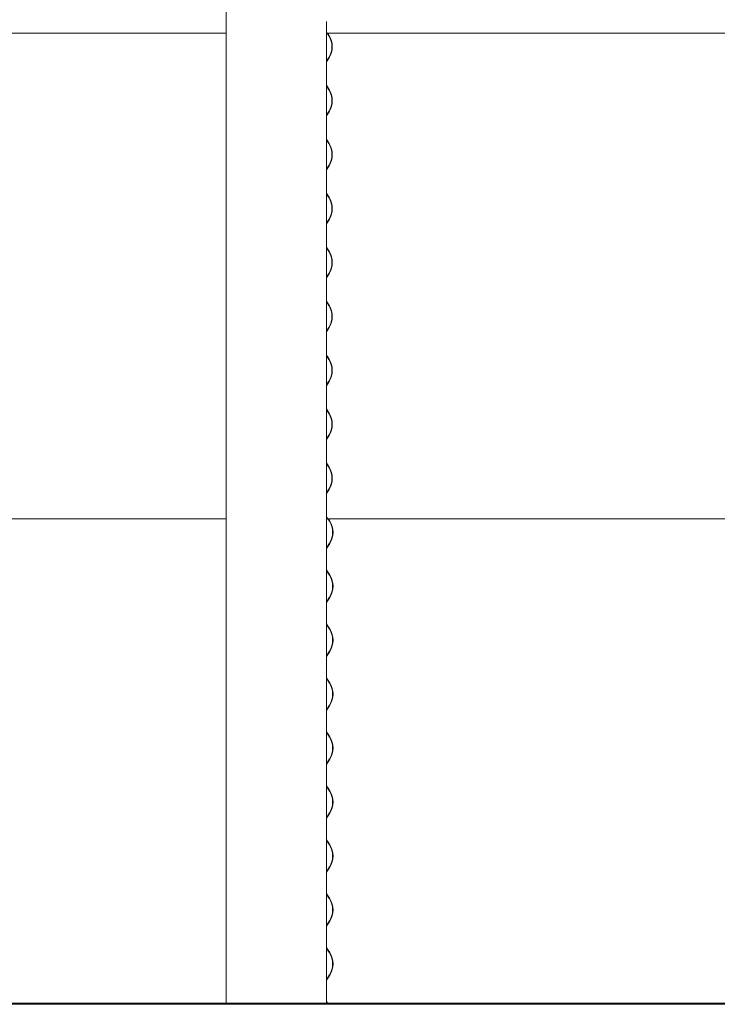
# Model space of a CAD drawing. Units: millimetres. Extents: x -6986 to 6600, y -43253 to 6541.
# Drawn here: x -6000 to -5015, y -10929 to -9538 of the extents above; entities that cross this region are included whole.
import ezdxf

# ---------------------------------------------------------------- set-up
doc = ezdxf.new("R2010")
doc.units = ezdxf.units.MM

msp = doc.modelspace()

# ---------------------------------------------------------------- linework, layer by layer
at = {"color": 7, "linetype": 'Continuous', "lineweight": 0}
for p, q in [((-5708.5, -8717.4), (-5708.5, -10927.4)), ((-5566.8, -9540.8), (-5566.8, -10927.4)), ((-6526.2, -9557.3), (-5708.5, -9557.3)), ((-5566.8, -9556.3), (-5566.4, -9557)), ((-5566.4, -9557), (-5566.8, -9557.3)), ((-5566.8, -9557.3), (-5566.8, -9557.3)), ((-5566.8, -9557.3), (-5566.8, -9557.3)), ((-5566.8, -9557.3), (-4257, -9557.3)), ((-5563.6, -9560.9), (-5565.8, -9557.3)), ((-5565.2, -9557.3), (-5563.2, -9560.5)), ((-5566.8, -9597), (-5563.6, -9591.8)), ((-5563.2, -9592.2), (-5566.8, -9598)), ((-5566.8, -9630.9), (-5565.4, -9633.2)), ((-5565.8, -9633.5), (-5566.8, -9631.9)), ((-5563.6, -9637.1), (-5565.8, -9633.5)), ((-5565.4, -9633.2), (-5563.2, -9636.7)), ((-5566.8, -9673.2), (-5563.6, -9668)), ((-5563.2, -9668.4), (-5566.8, -9674.2)), ((-5566.8, -9707.1), (-5565.4, -9709.4)), ((-5565.8, -9709.7), (-5566.8, -9708.1)), ((-5563.6, -9713.3), (-5565.8, -9709.7)), ((-5565.4, -9709.4), (-5563.2, -9712.9)), ((-5566.8, -9749.4), (-5563.6, -9744.2)), ((-5563.2, -9744.6), (-5566.8, -9750.4)), ((-5566.8, -9783.3), (-5565.4, -9785.6)), ((-5565.8, -9785.9), (-5566.8, -9784.3)), ((-5563.6, -9789.5), (-5565.8, -9785.9)), ((-5565.4, -9785.6), (-5563.2, -9789.1)), ((-5566.8, -9825.6), (-5563.6, -9820.4)), ((-5563.2, -9820.8), (-5566.8, -9826.6)), ((-5566.8, -9859.5), (-5565.4, -9861.8)), ((-5565.8, -9862.1), (-5566.8, -9860.5)), ((-5563.6, -9865.7), (-5565.8, -9862.1)), ((-5565.4, -9861.8), (-5563.2, -9865.3)), ((-5566.8, -9901.8), (-5563.6, -9896.6)), ((-5563.2, -9897), (-5566.8, -9902.8)), ((-5566.8, -9935.7), (-5565.4, -9938)), ((-5565.8, -9938.3), (-5566.8, -9936.7)), ((-5563.6, -9941.9), (-5565.8, -9938.3)), ((-5565.4, -9938), (-5563.2, -9941.5)), ((-5566.8, -9978), (-5563.6, -9972.8)), ((-5563.2, -9973.2), (-5566.8, -9979)), ((-5566.8, -10011.9), (-5565.4, -10014.2)), ((-5565.8, -10014.5), (-5566.8, -10012.9)), ((-5563.6, -10018.1), (-5565.8, -10014.5)), ((-5565.4, -10014.2), (-5563.2, -10017.7)), ((-5566.8, -10054.2), (-5563.6, -10049)), ((-5563.2, -10049.4), (-5566.8, -10055.2)), ((-5566.8, -10088.1), (-5565.4, -10090.4)), ((-5565.8, -10090.7), (-5566.8, -10089.1)), ((-5563.6, -10094.3), (-5565.8, -10090.7)), ((-5565.4, -10090.4), (-5563.2, -10093.9)), ((-5566.8, -10130.4), (-5563.6, -10125.2)), ((-5563.2, -10125.6), (-5566.8, -10131.4)), ((-5566.8, -10164.3), (-5565.4, -10166.6)), ((-5565.8, -10166.9), (-5566.8, -10165.3)), ((-5563.6, -10170.5), (-5565.8, -10166.9)), ((-5565.4, -10166.6), (-5563.2, -10170.1)), ((-5566.8, -10206.6), (-5563.6, -10201.4)), ((-5563.2, -10201.8), (-5566.8, -10207.6)), ((-6525.1, -10243.1), (-5708.5, -10243.1)), ((-5566.8, -10240.5), (-5565.4, -10242.8)), ((-5565.8, -10243.1), (-5566.8, -10241.5)), ((-5566.8, -10243.1), (-5565.8, -10243.1)), ((-5565.4, -10242.8), (-5565.8, -10243.1)), ((-5565.8, -10243.1), (-4257, -10243.1)), ((-5562.6, -10246.7), (-5564.8, -10243.1)), ((-5564.2, -10243.1), (-5562.2, -10246.3)), ((-5566.8, -10284.4), (-5562.6, -10277.6)), ((-5566.7, -10285.2), (-5566.8, -10285.4)), ((-5562.2, -10278), (-5566.7, -10285.2)), ((-5566.8, -10315.1), (-5566.7, -10315.4)), ((-5564.8, -10319.3), (-5566.8, -10316.1)), ((-5566.7, -10315.4), (-5564.4, -10319)), ((-5562.6, -10322.9), (-5564.8, -10319.3)), ((-5564.4, -10319), (-5562.2, -10322.5)), ((-5566.8, -10360.6), (-5562.6, -10353.8)), ((-5562.2, -10354.2), (-5566.7, -10361.4)), ((-5566.7, -10361.4), (-5566.8, -10361.6)), ((-5566.8, -10391.3), (-5566.7, -10391.6)), ((-5564.8, -10395.5), (-5566.8, -10392.3)), ((-5566.7, -10391.6), (-5564.4, -10395.2)), ((-5562.6, -10399.1), (-5564.8, -10395.5)), ((-5564.4, -10395.2), (-5562.2, -10398.7)), ((-5566.8, -10436.8), (-5562.6, -10430)), ((-5566.7, -10437.6), (-5566.8, -10437.8)), ((-5562.2, -10430.4), (-5566.7, -10437.6)), ((-5566.8, -10467.5), (-5566.7, -10467.8)), ((-5564.8, -10471.7), (-5566.8, -10468.5)), ((-5566.7, -10467.8), (-5564.4, -10471.4)), ((-5564.4, -10471.4), (-5562.2, -10474.9)), ((-5562.6, -10475.3), (-5564.8, -10471.7)), ((-5566.8, -10513), (-5562.6, -10506.2)), ((-5562.2, -10506.6), (-5566.7, -10513.8)), ((-5566.7, -10513.8), (-5566.8, -10514)), ((-5566.8, -10543.7), (-5566.7, -10544)), ((-5564.8, -10547.9), (-5566.8, -10544.7)), ((-5566.7, -10544), (-5564.4, -10547.6)), ((-5562.6, -10551.5), (-5564.8, -10547.9)), ((-5564.4, -10547.6), (-5562.2, -10551.1)), ((-5566.8, -10589.2), (-5562.6, -10582.4)), ((-5562.2, -10582.8), (-5566.7, -10590)), ((-5566.7, -10590), (-5566.8, -10590.2)), ((-5566.8, -10619.9), (-5566.7, -10620.2)), ((-5564.8, -10624.1), (-5566.8, -10620.9)), ((-5566.7, -10620.2), (-5564.4, -10623.8)), ((-5562.6, -10627.7), (-5564.8, -10624.1)), ((-5564.4, -10623.8), (-5562.2, -10627.3)), ((-5566.8, -10665.4), (-5562.6, -10658.6)), ((-5566.7, -10666.2), (-5566.8, -10666.4)), ((-5562.2, -10659), (-5566.7, -10666.2)), ((-5566.8, -10696.1), (-5566.7, -10696.4)), ((-5564.8, -10700.3), (-5566.8, -10697.1)), ((-5566.7, -10696.4), (-5564.4, -10700)), ((-5562.6, -10703.9), (-5564.8, -10700.3)), ((-5564.4, -10700), (-5562.2, -10703.5)), ((-5566.8, -10741.6), (-5562.6, -10734.8)), ((-5562.2, -10735.2), (-5566.7, -10742.4)), ((-5566.7, -10742.4), (-5566.8, -10742.6)), ((-5708.5, -10773.2), (-5708.5, -10928.9)), ((-5708.4, -10773.2), (-5708.5, -10773.2)), ((-5566.8, -10772.3), (-5566.7, -10772.6)), ((-5566.8, -10773.2), (-5566.8, -10928.9)), ((-5564.8, -10776.5), (-5566.8, -10773.3)), ((-5566.7, -10772.6), (-5564.4, -10776.2)), ((-5562.6, -10780.1), (-5564.8, -10776.5)), ((-5564.4, -10776.2), (-5562.2, -10779.7)), ((-5566.8, -10817.8), (-5562.6, -10811)), ((-5566.7, -10818.6), (-5566.8, -10818.8)), ((-5562.2, -10811.4), (-5566.7, -10818.6)), ((-5566.8, -10848.5), (-5566.7, -10848.8)), ((-5564.8, -10852.7), (-5566.8, -10849.5)), ((-5566.7, -10848.8), (-5564.4, -10852.4)), ((-5562.6, -10856.3), (-5564.8, -10852.7)), ((-5564.4, -10852.4), (-5562.2, -10855.9)), ((-5566.8, -10894), (-5562.6, -10887.2)), ((-5562.2, -10887.6), (-5566.7, -10894.8)), ((-5566.7, -10894.8), (-5566.8, -10895)), ((-6662.8, -10927.4), (-5627.1, -10927.4)), ((-6662.8, -10927.9), (-5627.1, -10927.9)), ((-6521.2, -10928.9), (-5640.3, -10928.9)), ((-5725.3, -10927.4), (-5725.3, -10927.9)), ((-5725.3, -10927.4), (-4131, -10927.4)), ((-5725.3, -10927.9), (-4131, -10927.9)), ((-5708.5, -10927.4), (-5708.4, -10927.4)), ((-5640.4, -10928.9), (-5641, -10927.9)), ((-5601.1, -10928.9), (-5640.4, -10928.9)), ((-5627.1, -10927.4), (-5627.1, -10927.9)), ((-5601.1, -10928.9), (-5562.4, -10928.9)), ((-5566.8, -10924.7), (-5566.7, -10925)), ((-5564.8, -10928.9), (-5566.8, -10925.7)), ((-5566.8, -10928.9), (-5564.8, -10928.9)), ((-5566.7, -10925), (-5564.4, -10928.6)), ((-5564.4, -10928.6), (-5564.8, -10928.9)), ((-5562.4, -10928.9), (-4203.4, -10928.9))]:
    msp.add_line(p, q, dxfattribs=at)
for centre, radius, start, end in [((-5589.1, -9576.4), 29.9, 328.8505, 31.1495), ((-5589.3, -9576.4), 30.6, 328.8505, 31.1495), ((-5589.1, -9652.6), 29.9, 328.8505, 31.1495), ((-5589.3, -9652.6), 30.6, 328.8505, 31.1495), ((-5589.1, -9728.8), 29.9, 328.8505, 31.1495), ((-5589.3, -9728.8), 30.6, 328.8505, 31.1495), ((-5589.1, -9805), 29.9, 328.8505, 31.1495), ((-5589.3, -9805), 30.6, 328.8505, 31.1495), ((-5589.1, -9881.2), 29.9, 328.8505, 31.1495), ((-5589.3, -9881.2), 30.6, 328.8505, 31.1495), ((-5589.1, -9957.4), 29.9, 328.8505, 31.1495), ((-5589.3, -9957.4), 30.6, 328.8505, 31.1495), ((-5589.1, -10033.6), 29.9, 328.8505, 31.1495), ((-5589.3, -10033.6), 30.6, 328.8505, 31.1495), ((-5589.1, -10109.8), 29.9, 328.8505, 31.1495), ((-5589.3, -10109.8), 30.6, 328.8505, 31.1495), ((-5589.1, -10186), 29.9, 328.8505, 31.1495), ((-5589.3, -10186), 30.6, 328.8505, 31.1495), ((-5588.1, -10262.2), 29.9, 328.8515, 31.1485), ((-5588.3, -10262.2), 30.6, 328.8515, 31.1485), ((-5588.1, -10338.4), 29.9, 328.8515, 31.1485), ((-5588.3, -10338.4), 30.6, 328.8515, 31.1485), ((-5588.1, -10414.6), 29.9, 328.8515, 31.1485), ((-5588.3, -10414.6), 30.6, 328.8515, 31.1485), ((-5588.1, -10490.8), 29.9, 328.8515, 31.1485), ((-5588.3, -10490.8), 30.6, 328.8515, 31.1485), ((-5588.1, -10567), 29.9, 328.8515, 31.1485), ((-5588.3, -10567), 30.6, 328.8515, 31.1485), ((-5588.1, -10643.2), 29.9, 328.8515, 31.1485), ((-5588.3, -10643.2), 30.6, 328.8515, 31.1485), ((-5588.1, -10719.4), 29.9, 328.8515, 31.1485), ((-5588.3, -10719.4), 30.6, 328.8515, 31.1485), ((-5588.1, -10795.6), 29.9, 328.8515, 31.1485), ((-5588.3, -10795.6), 30.6, 328.8515, 31.1485), ((-5588.1, -10871.8), 29.9, 328.8515, 31.1485), ((-5588.3, -10871.8), 30.6, 328.8515, 31.1485)]:
    msp.add_arc(centre, radius, start, end, dxfattribs=at)

doc.saveas('drawing.dxf')
